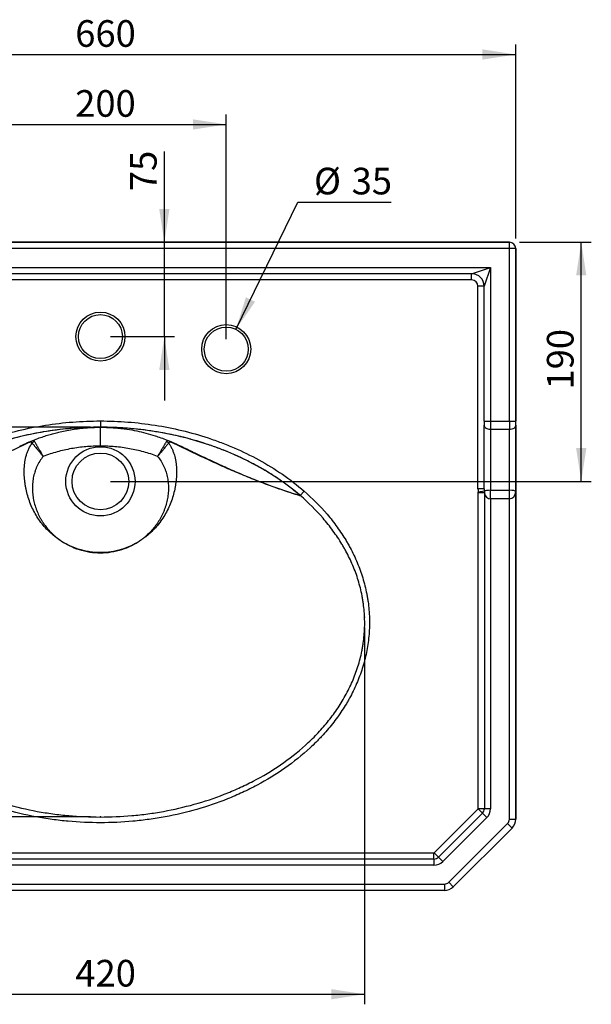
# Model space of a CAD drawing. Units: millimetres. Extents: x 80 to 1600, y 102 to 2296.
# Drawn here: x 433 to 887, y 629 to 1411 of the extents above; entities that cross this region are included whole.
import ezdxf

# ---------------------------------------------------------------- set-up
doc = ezdxf.new("R2010")
doc.units = ezdxf.units.MM
doc.header["$LTSCALE"] = 8
doc.header["$PDSIZE"] = -1
doc.layers.add('FORMAT', color=7, linetype='Continuous')
doc.styles.add('SLDTEXTSTYLE2', font='TXT', dxfattribs={"width": 0.605})
doc.dimstyles.new('SLDDIMSTYLE0', dxfattribs={"dimtxt": 20.546549, "dimasz": 26.416, "dimexe": 0, "dimexo": 0.0625, "dimgap": 5.136637, "dimtad": 1, "dimdec": 0, "dimrnd": 1e-09, "dimzin": 12, "dimdsep": 46, "dimtxsty": 'SLDTEXTSTYLE2', "dimsah": 1, "dimcen": 0.09, "dimadec": 0, "dimazin": 3, "dimtfac": 1, "dimtdec": 0, "dimtofl": 0, "dimtmove": 0, "dimatfit": 3, "dimfxl": 0, "dimfrac": 2, "dimtolj": 1, "dimtzin": 12, "dimarcsym": 0})
doc.dimstyles.new('SLDDIMSTYLE1', dxfattribs={"dimtxt": 20.546549, "dimasz": 26.416, "dimexe": 0, "dimexo": 0.0625, "dimgap": 5.136637, "dimtad": 1, "dimdec": 0, "dimrnd": 1e-09, "dimzin": 12, "dimdsep": 46, "dimtxsty": 'SLDTEXTSTYLE2', "dimsah": 1, "dimcen": 0.09, "dimadec": 0, "dimazin": 3, "dimtfac": 1, "dimtdec": 0, "dimtmove": 0, "dimatfit": 0, "dimfxl": 0, "dimfrac": 2, "dimtolj": 1, "dimtzin": 12, "dimarcsym": 0})
doc.dimstyles.new('SLDDIMSTYLE2', dxfattribs={"dimtxt": 20.546549, "dimasz": 26.416, "dimexe": 0, "dimexo": 0.0625, "dimgap": 5.136637, "dimtad": 0, "dimtih": 1, "dimtoh": 1, "dimdec": 0, "dimrnd": 1e-09, "dimzin": 12, "dimdsep": 46, "dimtxsty": 'SLDTEXTSTYLE2', "dimsah": 1, "dimcen": 0, "dimadec": 0, "dimazin": 3, "dimtfac": 1, "dimtdec": 0, "dimtofl": 0, "dimtmove": 0, "dimatfit": 3, "dimfxl": 0, "dimfrac": 2, "dimtolj": 1, "dimtzin": 12, "dimarcsym": 0})

# ---------------------------------------------------------------- blocks, each defined once
blk = doc.blocks.new('_D_1')
at = {"layer": 'FORMAT', "color": 7}
for p, q in [((488.75, 1087.18), (110.71, 1087.18)), ((118.71, 1087.18), (118.71, 777.5)), ((488.75, 777.5), (110.71, 777.5))]:
    blk.add_line(p, q, dxfattribs=at)
for points in [[(118.71, 1087.18), (114.65, 1060.76), (122.78, 1060.76)], [(118.71, 777.5), (122.78, 803.91), (114.65, 803.91)]]:
    blk.add_solid(points, dxfattribs=at)
at = {"layer": 'FORMAT', "color": 7, "insert": (91.43, 897.69), "char_height": 21.167, "attachment_point": 1, "rotation": 90, "style": 'SLDTEXTSTYLE2'}
blk.add_mtext('310', dxfattribs=at)
blk = doc.blocks.new('_D_2')
at = {"layer": 'FORMAT', "color": 7}
for p, q in [((286.83, 928.17), (286.83, 628.67)), ((706.66, 928.17), (706.66, 628.67)), ((286.83, 636.67), (706.66, 636.67))]:
    blk.add_line(p, q, dxfattribs=at)
for points in [[(286.83, 636.67), (313.25, 632.61), (313.25, 640.74)], [(706.66, 636.67), (680.25, 640.74), (680.25, 632.61)]]:
    blk.add_solid(points, dxfattribs=at)
at = {"layer": 'FORMAT', "color": 7, "insert": (476.86, 663.96), "char_height": 21.167, "attachment_point": 1, "style": 'SLDTEXTSTYLE2'}
blk.add_mtext('420', dxfattribs=at)
blk = doc.blocks.new('_D_3')
at = {"layer": 'FORMAT', "color": 7}
for p, q in [((829.75, 1234.18), (886.82, 1234.18)), ((878.82, 1044.18), (878.82, 1234.18)), ((504.75, 1044.18), (886.82, 1044.18))]:
    blk.add_line(p, q, dxfattribs=at)
for points in [[(878.82, 1234.18), (874.75, 1207.76), (882.88, 1207.76)], [(878.82, 1044.18), (882.88, 1070.59), (874.75, 1070.59)]]:
    blk.add_solid(points, dxfattribs=at)
at = {"layer": 'FORMAT', "color": 7, "insert": (851.53, 1117.15), "char_height": 21.167, "attachment_point": 1, "rotation": 90, "style": 'SLDTEXTSTYLE2'}
blk.add_mtext('190', dxfattribs=at)
blk = doc.blocks.new('_D_4')
at = {"layer": 'FORMAT', "color": 7}
for p, q in [((396.75, 1157.18), (396.75, 1335.76)), ((596.75, 1157.18), (596.75, 1335.76)), ((396.75, 1327.76), (596.75, 1327.76))]:
    blk.add_line(p, q, dxfattribs=at)
for points in [[(396.75, 1327.76), (423.16, 1323.69), (423.16, 1331.82)], [(596.75, 1327.76), (570.33, 1331.82), (570.33, 1323.69)]]:
    blk.add_solid(points, dxfattribs=at)
at = {"layer": 'FORMAT', "color": 7, "insert": (476.74, 1355.04), "char_height": 21.167, "attachment_point": 1, "style": 'SLDTEXTSTYLE2'}
blk.add_mtext('200', dxfattribs=at)
blk = doc.blocks.new('_D_5')
at = {"layer": 'FORMAT', "color": 7}
for p, q in [((547.55, 1234.18), (547.55, 1306.17)), ((547.55, 1159.18), (547.55, 1234.18)), ((504.75, 1159.18), (555.55, 1159.18)), ((547.55, 1159.18), (547.55, 1108.38))]:
    blk.add_line(p, q, dxfattribs=at)
for points in [[(547.55, 1234.18), (551.62, 1260.59), (543.49, 1260.59)], [(547.55, 1159.18), (543.49, 1132.76), (551.62, 1132.76)]]:
    blk.add_solid(points, dxfattribs=at)
at = {"layer": 'FORMAT', "color": 7, "insert": (520.27, 1274.81), "char_height": 21.167, "attachment_point": 1, "rotation": 90, "style": 'SLDTEXTSTYLE2'}
blk.add_mtext('75', dxfattribs=at)
blk = doc.blocks.new('_D_7')
at = {"layer": 'FORMAT', "color": 7}
for p, q in [((166.75, 1237.18), (166.75, 1391.33)), ((826.75, 1237.18), (826.75, 1391.33)), ((166.75, 1383.33), (826.75, 1383.33))]:
    blk.add_line(p, q, dxfattribs=at)
for points in [[(166.75, 1383.33), (193.16, 1379.27), (193.16, 1387.4)], [(826.75, 1383.33), (800.33, 1387.4), (800.33, 1379.27)]]:
    blk.add_solid(points, dxfattribs=at)
at = {"layer": 'FORMAT', "color": 7, "insert": (476.78, 1410.62), "char_height": 21.167, "attachment_point": 1, "style": 'SLDTEXTSTYLE2'}
blk.add_mtext('660', dxfattribs=at)
blk = doc.blocks.new('_D_8')
at = {"layer": 'FORMAT', "color": 7}
for p, q in [((604.42, 1164.91), (653.75, 1266.07)), ((653.75, 1266.07), (727.78, 1266.07))]:
    blk.add_line(p, q, dxfattribs=at)
blk.add_solid([(604.42, 1164.91), (619.65, 1186.87), (612.34, 1190.43)], dxfattribs=at)
at = {"layer": 'FORMAT', "color": 7, "char_height": 21.167, "attachment_point": 1, "style": 'SLDTEXTSTYLE2'}
for s, insert in [('%%c', (666.45, 1293.36)), ('35', (696.42, 1293.36))]:
    blk.add_mtext(s, dxfattribs=dict(at, insert=insert))

msp = doc.modelspace()

# ---------------------------------------------------------------- linework, layer by layer
at = {"color": 7, "linetype": 'Continuous', "lineweight": 25}
for p, q in [((171.75, 1234.18), (821.75, 1234.18)), ((821.75, 1229.18), (171.75, 1229.18)), ((821.75, 1229.18), (821.75, 1234.18)), ((826.75, 1229.18), (821.75, 1229.18)), ((821.75, 1092.1), (821.75, 1229.18)), ((826.75, 1229.18), (826.75, 1092.1)), ((186.75, 1214.18), (806.75, 1214.18)), ((791.75, 1209.18), (806.75, 1214.18)), ((806.75, 1214.18), (801.75, 1199.18)), ((806.75, 1214.18), (806.75, 1092.1)), ((791.75, 1209.18), (201.75, 1209.18)), ((791.75, 1204.18), (791.75, 1209.18)), ((791.75, 1204.18), (201.75, 1204.18)), ((801.75, 1199.18), (796.75, 1199.18)), ((796.75, 1038.3), (796.75, 1199.18)), ((801.75, 1092.1), (801.75, 1199.18)), ((496.75, 1092.18), (496.75, 1087.18)), ((801.75, 1092.1), (806.75, 1092.1)), ((801.75, 1092.1), (801.75, 1088.7)), ((801.75, 1038.3), (801.75, 1088.7)), ((806.75, 1092.1), (821.75, 1092.1)), ((806.75, 1092.1), (806.75, 1085.3)), ((821.75, 1092.1), (826.75, 1092.1)), ((821.75, 1092.1), (821.75, 1085.3)), ((826.75, 1088.7), (826.75, 1092.1)), ((826.75, 1088.7), (826.75, 1036.14)), ((496.75, 1087.18), (497.81, 1087.14)), ((496.75, 1072.18), (496.75, 1087.18)), ((821.75, 1085.3), (806.75, 1085.3)), ((806.75, 1085.3), (806.75, 1037.05)), ((821.75, 1037.05), (821.75, 1085.3)), ((658.66, 1036.41), (655.57, 1032.84)), ((658.71, 1036.37), (655.61, 1032.82)), ((801.75, 1038.3), (796.75, 1038.3)), ((801.83, 1036.3), (796.91, 1035.7)), ((801.85, 1034.96), (796.95, 1034.96)), ((796.95, 784.1), (796.95, 1034.96)), ((801.85, 1034.96), (801.85, 784.1)), ((806.75, 1037.05), (821.75, 1037.05)), ((806.75, 1030.26), (806.75, 1037.05)), ((821.75, 1030.26), (821.75, 1037.05)), ((826.75, 1036.14), (826.75, 775.82)), ((821.75, 1030.26), (806.75, 1030.26)), ((806.75, 1030.26), (806.75, 784.1)), ((821.75, 775.82), (821.75, 1030.26)), ((761.96, 749.03), (796.89, 783.96)), ((800.35, 780.5), (796.89, 783.96)), ((801.85, 784.1), (796.95, 784.1)), ((806.75, 784.1), (801.85, 784.1)), ((800.35, 780.5), (765.43, 745.57)), ((803.82, 777.03), (768.89, 742.11)), ((800.35, 780.5), (803.82, 777.03)), ((821.75, 775.82), (826.75, 775.82)), ((773.64, 725.64), (820.28, 772.28)), ((823.82, 768.75), (777.18, 722.11)), ((820.28, 772.28), (823.82, 768.75)), ((761.82, 744.08), (229.56, 744.08)), ((231.59, 748.97), (761.82, 748.97)), ((761.82, 744.08), (761.82, 748.97)), ((761.82, 744.08), (761.82, 739.18)), ((765.43, 745.57), (761.96, 749.03)), ((765.43, 745.57), (768.89, 742.11)), ((761.82, 739.18), (227.53, 739.18)), ((223.39, 724.18), (770.11, 724.18)), ((770.11, 724.18), (770.11, 719.18)), ((773.64, 725.64), (777.18, 722.11)), ((770.11, 719.18), (223.39, 719.18))]:
    msp.add_line(p, q, dxfattribs=at)
at = {"color": 7, "linetype": 'Continuous', "lineweight": 25, "flags": 128}
for points in [[(806.75, 1085.3), (805.77, 1085.37), (804.83, 1085.56), (803.97, 1085.87), (803.21, 1086.3), (802.59, 1086.81), (802.13, 1087.4), (801.84, 1088.04), (801.75, 1088.7)], [(826.75, 1088.7), (826.65, 1088.04), (826.37, 1087.4), (825.91, 1086.81), (825.28, 1086.3), (824.53, 1085.87), (823.66, 1085.56), (822.72, 1085.37), (821.75, 1085.3)]]:
    msp.add_lwpolyline(points, dxfattribs=at)
at = {"color": 7, "linetype": 'Continuous', "lineweight": 25}
for centre, radius in [((496.75, 1159.18), 19.5), ((496.75, 1159.18), 17.5), ((596.75, 1149.18), 19.5), ((596.75, 1149.18), 17.5), ((496.75, 1044.18), 27.5), ((496.75, 1044.18), 22.5)]:
    msp.add_circle(centre, radius, dxfattribs=at)
for centre, radius, start, end in [((821.75, 1229.18), 5, 0, 90), ((791.75, 1199.18), 10, 0, 90), ((791.75, 1199.18), 5, 0, 90), ((446.49, 1070.82), 5.54, 113.55608, 135.91633), ((547, 1070.82), 5.54, 44.08368, 66.44393), ((796.75, 784.1), 0.202, 315, 0), ((796.75, 784.1), 5.1, 315, 0), ((796.75, 784.1), 10, 315, 0), ((816.75, 775.82), 5, 315, 0), ((816.75, 775.82), 10, 315, 0), ((761.82, 749.18), 0.202, 270, 315), ((761.82, 749.18), 5.1, 270, 315), ((761.82, 749.18), 10, 270, 315), ((770.11, 729.18), 5, 270, 315), ((770.11, 729.18), 10, 270, 315)]:
    msp.add_arc(centre, radius, start, end, dxfattribs=at)
at = {"color": 8, "linetype": 'Continuous', "lineweight": 25}
for centre, radius, start, end in [((441.89, 1073.62), 2.68, 136.15119, 155.49372), ((551.53, 1073.58), 2.77, 24.71359, 39.82736)]:
    msp.add_arc(centre, radius, start, end, dxfattribs=at)
at = {"color": 7, "linetype": 'Continuous', "lineweight": 25}
for centre, major_axis, ratio, start_param, end_param in [((806.75, 1038.3), (0, -14.72), 0.679408, 4.712389, 4.889822), ((806.75, 1038.3), (0, 11.32), 0.441632, 1.570796, 1.74823), ((806.75, 1036.14), (5, 0), 0.183207, 1.570796, 2.964159), ((806.75, 1036.14), (0, 5.88), 0.850623, 1.772154, 3.141593), ((821.75, 1036.14), (5, 0), 0.183207, 0, 1.570796), ((821.75, 1036.14), (0, 5.88), 0.850623, 3.141593, 4.712389)]:
    msp.add_ellipse(centre, major_axis=major_axis, ratio=ratio, start_param=start_param, end_param=end_param, dxfattribs=at)
for points, knots in [([(334.83, 1036.41), (340.4, 1041.23), (346.19, 1045.67), (358.17, 1053.91), (364.36, 1057.7), (377.1, 1064.69), (383.66, 1067.88), (392.07, 1071.51), (393.77, 1072.22), (397.17, 1073.59), (398.87, 1074.26), (403.99, 1076.21), (407.43, 1077.43), (417.78, 1080.85), (424.75, 1082.83), (438.83, 1086.22), (445.93, 1087.63), (460.26, 1089.9), (467.49, 1090.75), (478.43, 1091.6), (482.09, 1091.82), (489.42, 1092.1), (493.08, 1092.18), (496.75, 1092.18)], [0, 0, 0, 0, 0.125, 0.125, 0.25, 0.25, 0.375, 0.375, 0.40625, 0.40625, 0.4375, 0.4375, 0.5, 0.5, 0.625, 0.625, 0.75, 0.75, 0.875, 0.875, 0.9375, 0.9375, 1, 1, 1, 1]), ([(496.75, 1092.18), (504.07, 1092.18), (511.35, 1091.89), (525.81, 1090.77), (533, 1089.93), (547.28, 1087.69), (554.37, 1086.29), (568.47, 1082.91), (575.47, 1080.92), (584.16, 1078.06), (585.9, 1077.46), (589.35, 1076.24), (591.07, 1075.61), (596.19, 1073.67), (599.58, 1072.3), (609.64, 1067.97), (616.21, 1064.78), (629.08, 1057.74), (635.31, 1053.92), (647.33, 1045.66), (653.12, 1041.21), (658.66, 1036.41)], [0, 0, 0, 0, 0.125, 0.125, 0.25, 0.25, 0.375, 0.375, 0.5, 0.5, 0.53125, 0.53125, 0.5625, 0.5625, 0.625, 0.625, 0.75, 0.75, 0.875, 0.875, 1, 1, 1, 1]), ([(496.75, 1087.18), (491.15, 1087.08), (479.76, 1086.88), (462.59, 1085.25), (445.35, 1082.47), (432.86, 1079.89), (426.24, 1077.9), (425.21, 1077.59)], [0, 0, 0, 0, 0.231788, 0.472385, 0.713791, 0.955395, 1, 1, 1, 1]), ([(432.62, 1072.05), (434.23, 1072.83), (437.72, 1074.5), (442.91, 1076.68), (447.95, 1078.6), (452.47, 1080.15), (456.7, 1081.47), (460.81, 1082.6), (465.28, 1083.7), (470.28, 1084.76), (475.83, 1085.69), (480.71, 1086.31), (484.84, 1086.7), (488.38, 1086.95), (492.36, 1087.14), (495.2, 1087.16), (496.75, 1087.18)], [0, 0, 0, 0, 0.080068, 0.173072, 0.252063, 0.32094, 0.386873, 0.450227, 0.511379, 0.592664, 0.678742, 0.765915, 0.815959, 0.866744, 0.927183, 1, 1, 1, 1]), ([(568.98, 1077.47), (568.73, 1077.55), (563.57, 1079.13), (553.68, 1081.31), (539.38, 1084.01), (525.28, 1085.81), (511.06, 1086.96), (501.52, 1087.11), (496.75, 1087.18)], [0, 0, 0, 0, 0.011142, 0.22123, 0.414861, 0.608495, 0.804247, 1, 1, 1, 1]), ([(497.93, 1087.17), (498.31, 1087.17), (499.08, 1087.16), (500.55, 1087.13), (502, 1087.09), (503.16, 1087.04), (503.91, 1087), (504.4, 1086.98), (504.81, 1086.96), (505.1, 1086.94), (505.31, 1086.93), (505.51, 1086.92), (505.76, 1086.9), (506.19, 1086.87), (506.53, 1086.85), (507.35, 1086.79), (508.64, 1086.69), (510.83, 1086.5), (514, 1086.16), (519.02, 1085.49), (525.41, 1084.36), (532.91, 1082.59), (539.26, 1080.74), (544.91, 1078.83), (550.12, 1076.87), (555.52, 1074.62), (559.15, 1072.87), (560.85, 1072.06)], [0, 0, 0, 0, 0.060197, 0.120333, 0.165589, 0.190015, 0.199351, 0.206961, 0.213166, 0.215929, 0.218593, 0.221275, 0.224092, 0.230497, 0.246767, 0.263208, 0.28003, 0.311228, 0.352857, 0.408002, 0.512597, 0.608598, 0.708693, 0.771098, 0.841989, 0.926179, 1, 1, 1, 1]), ([(508.88, 1086.86), (508.99, 1086.86), (509.58, 1086.83), (510.36, 1086.78), (511.1, 1086.72), (511.43, 1086.7), (511.38, 1086.69), (511.38, 1086.69)], [0, 0, 0, 0, 0.059027, 0.34721, 0.643704, 0.932092, 1, 1, 1, 1]), ([(439.45, 1074.74), (437.23, 1073.68), (435.01, 1072.63), (430.59, 1070.52), (428.39, 1069.47), (421.81, 1066.33), (417.46, 1064.28), (408.8, 1060.25), (404.51, 1058.29), (395.96, 1054.48), (391.72, 1052.62), (383.28, 1049.05), (379.08, 1047.33), (370.74, 1044.02), (366.58, 1042.44), (354.19, 1037.91), (346.01, 1035.19), (337.89, 1032.82)], [0, 0, 0, 0, 0.0625, 0.0625, 0.125, 0.125, 0.25, 0.25, 0.375, 0.375, 0.5, 0.5, 0.625, 0.625, 0.75, 0.75, 1, 1, 1, 1]), ([(464.72, 997.38), (463.94, 997.89), (463.17, 998.42), (461.66, 999.5), (460.92, 1000.07), (458.74, 1001.8), (457.33, 1003.03), (454.65, 1005.6), (453.36, 1006.95), (450.93, 1009.75), (449.77, 1011.2), (447.6, 1014.22), (446.58, 1015.78), (444.68, 1018.96), (443.8, 1020.6), (441.37, 1025.62), (440.06, 1029.07), (438.51, 1034.38), (438.06, 1036.17), (437.49, 1038.89), (437.32, 1039.81), (437.02, 1041.63), (436.88, 1042.54), (436.54, 1045.28), (436.38, 1047.1), (436.21, 1050.76), (436.19, 1052.58), (436.31, 1055.32), (436.37, 1056.23), (436.54, 1058.03), (436.65, 1058.93), (437.06, 1061.58), (437.45, 1063.32), (438.2, 1065.87), (438.48, 1066.71), (439.12, 1068.38), (439.47, 1069.21), (440.62, 1071.63), (441.51, 1073.19), (442.51, 1074.68)], [0, 0, 0, 0, 0.03125, 0.03125, 0.0625, 0.0625, 0.125, 0.125, 0.1875, 0.1875, 0.25, 0.25, 0.3125, 0.3125, 0.375, 0.375, 0.5, 0.5, 0.5625, 0.5625, 0.59375, 0.59375, 0.625, 0.625, 0.6875, 0.6875, 0.75, 0.75, 0.78125, 0.78125, 0.8125, 0.8125, 0.875, 0.875, 0.90625, 0.90625, 0.9375, 0.9375, 1, 1, 1, 1]), ([(442.51, 1074.68), (442.4, 1074.9), (442.26, 1075.07), (441.98, 1075.23), (441.87, 1075.27), (441.64, 1075.32), (441.52, 1075.33), (441.25, 1075.33), (441.11, 1075.31), (440.81, 1075.25), (440.65, 1075.21), (440.16, 1075.05), (439.81, 1074.91), (439.45, 1074.74)], [0, 0, 0, 0, 0.25, 0.25, 0.375, 0.375, 0.5, 0.5, 0.625, 0.625, 0.75, 0.75, 1, 1, 1, 1]), ([(442.51, 1074.68), (442.9, 1074.19), (443.39, 1073.57), (444.14, 1072.64), (444.3, 1072.45), (444.62, 1072.05), (444.79, 1071.84), (445.3, 1071.2), (445.67, 1070.75), (446.24, 1070.05), (446.44, 1069.81), (446.84, 1069.32), (447.05, 1069.07), (447.67, 1068.31), (448.1, 1067.8), (448.98, 1066.75), (449.43, 1066.22), (450.12, 1065.4), (450.35, 1065.13), (450.7, 1064.72), (450.82, 1064.58), (451.05, 1064.31), (451.17, 1064.17), (451.29, 1064.04)], [0, 0, 0, 0, 0.25, 0.25, 0.3125, 0.3125, 0.375, 0.375, 0.5, 0.5, 0.5625, 0.5625, 0.625, 0.625, 0.75, 0.75, 0.875, 0.875, 0.9375, 0.9375, 0.96875, 0.96875, 1, 1, 1, 1]), ([(444.28, 1075.9), (444.59, 1075.37), (444.99, 1074.69), (445.6, 1073.66), (445.73, 1073.45), (445.99, 1073), (446.12, 1072.77), (446.54, 1072.07), (446.83, 1071.57), (447.29, 1070.79), (447.45, 1070.52), (447.77, 1069.98), (447.94, 1069.7), (448.44, 1068.85), (449.12, 1067.7), (449.83, 1066.5), (450.37, 1065.58), (450.56, 1065.27), (450.83, 1064.81), (450.92, 1064.66), (451.1, 1064.35), (451.2, 1064.19), (451.29, 1064.04)], [0, 0, 0, 0, 0.25, 0.25, 0.3125, 0.3125, 0.375, 0.375, 0.5, 0.5, 0.5625, 0.5625, 0.625, 0.625, 0.75, 0.875, 0.875, 0.9375, 0.9375, 0.96875, 0.96875, 1, 1, 1, 1]), ([(496.75, 1072.18), (492.87, 1072.18), (489.01, 1072.02), (481.31, 1071.35), (477.46, 1070.84), (469.85, 1069.47), (466.08, 1068.61), (458.61, 1066.56), (454.93, 1065.37), (451.29, 1064.04)], [0, 0, 0, 0, 0.25, 0.25, 0.5, 0.5, 0.75, 0.75, 1, 1, 1, 1]), ([(542.21, 1064.04), (540.39, 1064.71), (538.56, 1065.34), (534.87, 1066.52), (533.01, 1067.07), (527.42, 1068.61), (523.65, 1069.47), (517.94, 1070.49), (516.02, 1070.79), (512.18, 1071.3), (510.26, 1071.51), (504.49, 1072.02), (500.62, 1072.18), (496.75, 1072.18)], [0, 0, 0, 0, 0.125, 0.125, 0.25, 0.25, 0.5, 0.5, 0.625, 0.625, 0.75, 0.75, 1, 1, 1, 1]), ([(550.98, 1074.68), (551.48, 1073.94), (551.96, 1073.18), (552.84, 1071.62), (553.26, 1070.83), (554.02, 1069.23), (554.36, 1068.41), (554.99, 1066.77), (555.28, 1065.93), (556.03, 1063.39), (556.42, 1061.65), (556.84, 1058.97), (556.95, 1058.07), (557.13, 1056.26), (557.19, 1055.34), (557.31, 1052.6), (557.29, 1050.78), (557.12, 1047.12), (556.96, 1045.3), (556.62, 1042.56), (556.48, 1041.65), (556.18, 1039.82), (556.01, 1038.91), (555.44, 1036.19), (554.99, 1034.39), (553.44, 1029.08), (552.13, 1025.63), (549.7, 1020.61), (548.82, 1018.97), (546.92, 1015.78), (545.9, 1014.23), (543.73, 1011.21), (542.57, 1009.75), (540.14, 1006.95), (538.85, 1005.6), (536.17, 1003.03), (534.76, 1001.8), (532.58, 1000.07), (531.84, 999.51), (530.33, 998.42), (529.56, 997.89), (528.78, 997.38)], [0, 0, 0, 0, 0.03125, 0.03125, 0.0625, 0.0625, 0.09375, 0.09375, 0.125, 0.125, 0.1875, 0.1875, 0.21875, 0.21875, 0.25, 0.25, 0.3125, 0.3125, 0.375, 0.375, 0.40625, 0.40625, 0.4375, 0.4375, 0.5, 0.5, 0.625, 0.625, 0.6875, 0.6875, 0.75, 0.75, 0.8125, 0.8125, 0.875, 0.875, 0.9375, 0.9375, 0.96875, 0.96875, 1, 1, 1, 1]), ([(549.22, 1075.9), (548.9, 1075.37), (548.5, 1074.69), (547.9, 1073.66), (547.77, 1073.45), (547.51, 1073), (547.37, 1072.77), (546.96, 1072.07), (546.66, 1071.57), (546.2, 1070.79), (546.05, 1070.52), (545.72, 1069.98), (545.56, 1069.7), (545.06, 1068.85), (544.38, 1067.7), (543.67, 1066.5), (543.12, 1065.58), (542.94, 1065.27), (542.67, 1064.81), (542.57, 1064.66), (542.39, 1064.35), (542.3, 1064.19), (542.21, 1064.04)], [0, 0, 0, 0, 0.25, 0.25, 0.3125, 0.3125, 0.375, 0.375, 0.5, 0.5, 0.5625, 0.5625, 0.625, 0.625, 0.75, 0.875, 0.875, 0.9375, 0.9375, 0.96875, 0.96875, 1, 1, 1, 1]), ([(550.98, 1074.68), (550.6, 1074.19), (550.11, 1073.57), (549.36, 1072.64), (549.2, 1072.45), (548.88, 1072.05), (548.71, 1071.84), (548.19, 1071.2), (547.83, 1070.75), (547.25, 1070.05), (547.06, 1069.81), (546.66, 1069.32), (546.45, 1069.07), (545.82, 1068.31), (545.39, 1067.8), (544.52, 1066.75), (544.07, 1066.22), (543.38, 1065.4), (543.14, 1065.13), (542.79, 1064.72), (542.68, 1064.58), (542.44, 1064.31), (542.32, 1064.17), (542.21, 1064.04)], [0, 0, 0, 0, 0.25, 0.25, 0.3125, 0.3125, 0.375, 0.375, 0.5, 0.5, 0.5625, 0.5625, 0.625, 0.625, 0.75, 0.75, 0.875, 0.875, 0.9375, 0.9375, 0.96875, 0.96875, 1, 1, 1, 1]), ([(554.05, 1074.74), (553.68, 1074.91), (553.34, 1075.05), (552.85, 1075.21), (552.69, 1075.25), (552.39, 1075.31), (552.24, 1075.33), (551.98, 1075.33), (551.85, 1075.32), (551.62, 1075.27), (551.52, 1075.23), (551.24, 1075.07), (551.09, 1074.9), (550.98, 1074.68)], [0, 0, 0, 0, 0.25, 0.25, 0.375, 0.375, 0.5, 0.5, 0.625, 0.625, 0.75, 0.75, 1, 1, 1, 1]), ([(655.61, 1032.82), (647.49, 1035.19), (639.31, 1037.91), (626.91, 1042.44), (622.76, 1044.02), (614.41, 1047.33), (610.22, 1049.05), (601.78, 1052.62), (597.54, 1054.47), (588.99, 1058.29), (584.69, 1060.25), (576.04, 1064.28), (571.68, 1066.33), (565.1, 1069.47), (562.9, 1070.52), (558.49, 1072.63), (556.27, 1073.68), (554.05, 1074.74)], [0, 0, 0, 0, 0.25, 0.25, 0.375, 0.375, 0.5, 0.5, 0.625, 0.625, 0.75, 0.75, 0.875, 0.875, 0.9375, 0.9375, 1, 1, 1, 1]), ([(560.87, 1072.08), (561.55, 1071.76), (563.93, 1070.61), (566.23, 1069.5), (567.87, 1068.71)], [0, 0, 0, 0, 0.286292, 1, 1, 1, 1]), ([(451.29, 1064.04), (450.29, 1062.8), (449.38, 1061.51), (447.71, 1058.84), (446.97, 1057.46), (445.98, 1055.32), (445.68, 1054.59), (445.11, 1053.12), (444.84, 1052.37), (444.12, 1050.09), (443.74, 1048.56), (443.16, 1045.47), (442.95, 1043.91), (442.77, 1041.55), (442.73, 1040.77), (442.69, 1039.18), (442.69, 1038.38), (442.76, 1036.01), (442.89, 1034.44), (443.29, 1031.33), (443.57, 1029.78), (444.27, 1026.72), (444.7, 1025.2), (445.44, 1022.94), (445.71, 1022.2), (446.28, 1020.72), (446.58, 1019.98), (447.54, 1017.81), (448.24, 1016.39), (449.39, 1014.31), (449.79, 1013.62), (450.62, 1012.27), (451.04, 1011.6), (452.38, 1009.63), (453.32, 1008.36), (455.33, 1005.9), (456.39, 1004.72), (458.61, 1002.45), (459.77, 1001.36), (461.57, 999.81), (462.19, 999.3), (463.44, 998.32), (464.07, 997.85), (464.72, 997.38)], [0, 0, 0, 0, 0.0625, 0.0625, 0.125, 0.125, 0.15625, 0.15625, 0.1875, 0.1875, 0.25, 0.25, 0.3125, 0.3125, 0.34375, 0.34375, 0.375, 0.375, 0.4375, 0.4375, 0.5, 0.5, 0.5625, 0.5625, 0.59375, 0.59375, 0.625, 0.625, 0.6875, 0.6875, 0.71875, 0.71875, 0.75, 0.75, 0.8125, 0.8125, 0.875, 0.875, 0.9375, 0.9375, 0.96875, 0.96875, 1, 1, 1, 1]), ([(542.21, 1064.04), (543.2, 1062.8), (544.12, 1061.51), (545.78, 1058.84), (546.53, 1057.46), (547.51, 1055.32), (547.82, 1054.59), (548.39, 1053.12), (548.65, 1052.37), (549.37, 1050.09), (549.76, 1048.56), (550.34, 1045.47), (550.54, 1043.91), (550.73, 1041.55), (550.77, 1040.77), (550.8, 1039.18), (550.8, 1038.38), (550.73, 1036.01), (550.61, 1034.44), (550.2, 1031.33), (549.93, 1029.78), (549.22, 1026.72), (548.8, 1025.2), (548.05, 1022.94), (547.78, 1022.2), (547.22, 1020.72), (546.91, 1019.98), (545.96, 1017.81), (545.26, 1016.39), (544.11, 1014.31), (543.71, 1013.62), (542.88, 1012.27), (542.45, 1011.6), (541.12, 1009.63), (540.17, 1008.36), (538.16, 1005.9), (537.11, 1004.72), (534.89, 1002.45), (533.73, 1001.36), (531.92, 999.81), (531.31, 999.3), (530.06, 998.32), (529.42, 997.85), (528.78, 997.38)], [0, 0, 0, 0, 0.0625, 0.0625, 0.125, 0.125, 0.15625, 0.15625, 0.1875, 0.1875, 0.25, 0.25, 0.3125, 0.3125, 0.34375, 0.34375, 0.375, 0.375, 0.4375, 0.4375, 0.5, 0.5, 0.5625, 0.5625, 0.59375, 0.59375, 0.625, 0.625, 0.6875, 0.6875, 0.71875, 0.71875, 0.75, 0.75, 0.8125, 0.8125, 0.875, 0.875, 0.9375, 0.9375, 0.96875, 0.96875, 1, 1, 1, 1]), ([(658.71, 1036.37), (665.26, 1030.64), (671.34, 1024.53), (679.69, 1014.73), (682.35, 1011.36), (687.38, 1004.39), (689.76, 1000.79), (692.54, 996.13), (693.08, 995.19), (694.16, 993.3), (694.68, 992.34), (696.23, 989.46), (697.21, 987.53), (700.01, 981.66), (701.68, 977.69), (704.62, 969.59), (705.88, 965.47), (707.46, 959.17), (707.93, 957.05), (708.56, 953.85), (708.75, 952.77), (709.11, 950.62), (709.28, 949.54), (710.03, 944.16), (710.39, 939.86), (710.64, 931.26), (710.53, 926.96), (709.85, 918.37), (709.27, 914.07), (707.64, 905.49), (706.6, 901.27), (704.1, 893), (702.63, 888.94), (699.31, 880.97), (697.44, 877.06), (694.87, 872.25), (694.34, 871.3), (693.27, 869.4), (692.72, 868.46), (691.05, 865.67), (689.9, 863.83), (686.32, 858.41), (683.78, 854.92), (678.43, 848.14), (675.61, 844.85), (671.91, 840.88), (671.16, 840.09), (669.65, 838.52), (668.89, 837.75), (666.57, 835.44), (665.01, 833.94), (657.06, 826.58), (650.34, 821.21), (636.27, 811.35), (628.92, 806.87), (619.37, 801.77), (617.44, 800.78), (613.55, 798.84), (611.6, 797.9), (605.71, 795.17), (601.74, 793.47), (589.76, 788.68), (581.64, 785.92), (565.17, 781.21), (556.81, 779.25), (544.1, 776.89), (539.83, 776.2), (533.39, 775.31), (531.24, 775.04), (526.94, 774.55), (524.79, 774.33), (514.04, 773.35), (505.45, 772.96), (488.29, 772.96), (479.72, 773.34), (466.88, 774.49), (462.6, 774.98), (456.18, 775.85), (454.04, 776.17), (449.77, 776.85), (447.63, 777.22), (436.97, 779.18), (428.59, 781.14), (412.13, 785.84), (404.05, 788.57), (388.19, 794.88), (380.42, 798.44), (369.02, 804.48), (365.27, 806.61), (359.7, 809.99), (357.86, 811.15), (354.21, 813.52), (352.42, 814.73), (343.53, 820.92), (336.79, 826.29), (327.28, 835.04), (324.21, 838.08), (319.77, 842.82), (318.32, 844.43), (315.47, 847.72), (314.08, 849.4), (307.3, 857.92), (302.5, 865.1), (296.34, 876.48), (294.46, 880.38), (292.34, 885.38), (291.93, 886.39), (291.13, 888.42), (290.75, 889.45), (289.62, 892.52), (288.93, 894.58), (287.03, 900.79), (285.98, 904.97), (284.33, 913.4), (283.73, 917.65), (283, 926.24), (282.86, 930.57), (283.02, 937.14), (283.13, 939.32), (283.48, 943.65), (283.71, 945.8), (284.58, 952.23), (285.38, 956.47), (287.44, 964.86), (288.69, 969.01), (290.53, 974.15), (290.91, 975.17), (291.7, 977.21), (292.1, 978.22), (293.36, 981.24), (294.24, 983.22), (297.02, 989.1), (299.06, 992.92), (303.47, 1000.37), (305.85, 1003.99), (309.66, 1009.3), (310.97, 1011.05), (313.66, 1014.49), (315.03, 1016.17), (322.08, 1024.46), (328.21, 1030.62), (334.79, 1036.37)], [0, 0, 0, 0, 0.03125, 0.03125, 0.046875, 0.046875, 0.0625, 0.0625, 0.066406, 0.066406, 0.070312, 0.070312, 0.078125, 0.078125, 0.09375, 0.09375, 0.109375, 0.109375, 0.117187, 0.117187, 0.121094, 0.121094, 0.125, 0.125, 0.140625, 0.140625, 0.15625, 0.15625, 0.171875, 0.171875, 0.1875, 0.1875, 0.203125, 0.203125, 0.21875, 0.21875, 0.222656, 0.222656, 0.226562, 0.226562, 0.234375, 0.234375, 0.25, 0.25, 0.265625, 0.265625, 0.269531, 0.269531, 0.273437, 0.273437, 0.28125, 0.28125, 0.3125, 0.3125, 0.34375, 0.34375, 0.351562, 0.351562, 0.359375, 0.359375, 0.375, 0.375, 0.40625, 0.40625, 0.4375, 0.4375, 0.453125, 0.453125, 0.460937, 0.460937, 0.46875, 0.46875, 0.5, 0.5, 0.53125, 0.53125, 0.546875, 0.546875, 0.554687, 0.554687, 0.5625, 0.5625, 0.59375, 0.59375, 0.625, 0.625, 0.65625, 0.65625, 0.671875, 0.671875, 0.679687, 0.679687, 0.6875, 0.6875, 0.71875, 0.71875, 0.734375, 0.734375, 0.742187, 0.742187, 0.75, 0.75, 0.78125, 0.78125, 0.796875, 0.796875, 0.800781, 0.800781, 0.804687, 0.804687, 0.8125, 0.8125, 0.828125, 0.828125, 0.84375, 0.84375, 0.859375, 0.859375, 0.867187, 0.867187, 0.875, 0.875, 0.890625, 0.890625, 0.90625, 0.90625, 0.910156, 0.910156, 0.914062, 0.914062, 0.921875, 0.921875, 0.9375, 0.9375, 0.953125, 0.953125, 0.960938, 0.960938, 0.96875, 0.96875, 1, 1, 1, 1]), ([(337.89, 1032.82), (331.43, 1027.26), (325.4, 1021.3), (318.46, 1013.27), (317.11, 1011.64), (314.46, 1008.31), (313.16, 1006.62), (309.4, 1001.47), (307.06, 997.95), (302.69, 990.73), (300.68, 987.02), (297.92, 981.3), (297.04, 979.37), (295.8, 976.44), (295.4, 975.45), (294.62, 973.47), (294.24, 972.47), (292.42, 967.47), (291.18, 963.43), (289.15, 955.26), (288.35, 951.12), (287.5, 944.85), (287.27, 942.75), (287.02, 939.58), (286.95, 938.52), (286.84, 936.4), (286.8, 935.33), (286.67, 930), (286.82, 925.77), (287.56, 917.4), (288.17, 913.26), (289.83, 905.05), (290.88, 900.98), (292.79, 894.93), (293.48, 892.93), (294.6, 889.93), (294.99, 888.94), (295.79, 886.97), (296.2, 885.99), (298.3, 881.13), (300.18, 877.35), (304.26, 869.99), (306.47, 866.42), (311.21, 859.45), (313.74, 856.06), (317.09, 851.94), (317.77, 851.12), (319.15, 849.5), (319.84, 848.7), (321.95, 846.32), (323.38, 844.76), (327.76, 840.19), (330.78, 837.26), (340.14, 828.82), (346.77, 823.65), (355.5, 817.68), (357.26, 816.52), (359.95, 814.81), (360.85, 814.24), (362.65, 813.13), (363.56, 812.58), (368.1, 809.87), (371.78, 807.83), (382.93, 802.02), (390.53, 798.6), (406.04, 792.54), (413.94, 789.9), (430.02, 785.39), (438.2, 783.51), (448.6, 781.62), (450.68, 781.26), (454.86, 780.6), (456.94, 780.3), (463.2, 779.45), (467.38, 778.99), (479.91, 777.87), (488.27, 777.5), (505.01, 777.49), (513.39, 777.86), (523.87, 778.79), (525.97, 778.99), (530.16, 779.46), (532.26, 779.72), (538.55, 780.56), (542.71, 781.22), (555.12, 783.47), (563.29, 785.34), (579.39, 789.85), (587.32, 792.49), (599.04, 797.06), (602.92, 798.69), (608.68, 801.3), (610.6, 802.2), (614.41, 804.05), (616.3, 805), (625.67, 809.89), (632.89, 814.19), (646.72, 823.65), (653.34, 828.8), (661.17, 835.87), (662.72, 837.31), (665.76, 840.27), (667.26, 841.78), (671.65, 846.38), (674.45, 849.54), (679.77, 856.08), (682.29, 859.46), (687.04, 866.43), (689.26, 870.03), (693.39, 877.48), (695.26, 881.28), (698.61, 889.02), (700.09, 892.96), (702.62, 900.99), (703.68, 905.08), (704.73, 910.3), (704.92, 911.35), (705.28, 913.44), (705.45, 914.49), (705.9, 917.63), (706.14, 919.73), (706.69, 926.01), (706.82, 930.2), (706.62, 938.59), (706.28, 942.78), (705.57, 948.03), (705.41, 949.07), (705.06, 951.17), (704.88, 952.22), (704.27, 955.36), (703.81, 957.42), (702.27, 963.57), (701.04, 967.59), (698.16, 975.48), (696.51, 979.35), (693.77, 985.06), (692.8, 986.94), (691.28, 989.74), (690.77, 990.67), (689.71, 992.52), (689.17, 993.43), (686.42, 997.98), (684.07, 1001.51), (680.31, 1006.65), (679.01, 1008.34), (676.37, 1011.67), (675.01, 1013.3), (668.08, 1021.31), (662.05, 1027.27), (655.61, 1032.82)], [0, 0, 0, 0, 0.03125, 0.03125, 0.039062, 0.039062, 0.046875, 0.046875, 0.0625, 0.0625, 0.078125, 0.078125, 0.085937, 0.085937, 0.089844, 0.089844, 0.09375, 0.09375, 0.109375, 0.109375, 0.125, 0.125, 0.132812, 0.132812, 0.136719, 0.136719, 0.140625, 0.140625, 0.15625, 0.15625, 0.171875, 0.171875, 0.1875, 0.1875, 0.195312, 0.195312, 0.199219, 0.199219, 0.203125, 0.203125, 0.21875, 0.21875, 0.234375, 0.234375, 0.25, 0.25, 0.253906, 0.253906, 0.257812, 0.257812, 0.265625, 0.265625, 0.28125, 0.28125, 0.3125, 0.3125, 0.320312, 0.320312, 0.324219, 0.324219, 0.328125, 0.328125, 0.34375, 0.34375, 0.375, 0.375, 0.40625, 0.40625, 0.4375, 0.4375, 0.445312, 0.445312, 0.453125, 0.453125, 0.46875, 0.46875, 0.5, 0.5, 0.53125, 0.53125, 0.539062, 0.539062, 0.546875, 0.546875, 0.5625, 0.5625, 0.59375, 0.59375, 0.625, 0.625, 0.640625, 0.640625, 0.648437, 0.648437, 0.65625, 0.65625, 0.6875, 0.6875, 0.71875, 0.71875, 0.726562, 0.726562, 0.734375, 0.734375, 0.75, 0.75, 0.765625, 0.765625, 0.78125, 0.78125, 0.796875, 0.796875, 0.8125, 0.8125, 0.828125, 0.828125, 0.832031, 0.832031, 0.835937, 0.835937, 0.84375, 0.84375, 0.859375, 0.859375, 0.875, 0.875, 0.878906, 0.878906, 0.882812, 0.882812, 0.890625, 0.890625, 0.90625, 0.90625, 0.921875, 0.921875, 0.929687, 0.929687, 0.933594, 0.933594, 0.9375, 0.9375, 0.953125, 0.953125, 0.960937, 0.960937, 0.96875, 0.96875, 1, 1, 1, 1]), ([(528.78, 997.38), (528.49, 997.18), (528.19, 996.97), (527.6, 996.57), (527.31, 996.37), (526.41, 995.78), (525.81, 995.4), (523.98, 994.3), (522.74, 993.62), (518.94, 991.72), (516.31, 990.64), (510.86, 988.89), (508.09, 988.24), (502.5, 987.36), (499.67, 987.14), (493.94, 987.13), (491.1, 987.35), (485.5, 988.22), (482.74, 988.86), (477.28, 990.6), (474.63, 991.68), (470.79, 993.6), (469.54, 994.29), (467.7, 995.4), (467.09, 995.78), (466.19, 996.37), (465.89, 996.57), (465.3, 996.97), (465.01, 997.18), (464.72, 997.38)], [0, 0, 0, 0, 0.015625, 0.015625, 0.03125, 0.03125, 0.0625, 0.0625, 0.125, 0.125, 0.25, 0.25, 0.375, 0.375, 0.5, 0.5, 0.625, 0.625, 0.75, 0.75, 0.875, 0.875, 0.9375, 0.9375, 0.96875, 0.96875, 0.984375, 0.984375, 1, 1, 1, 1]), ([(464.72, 997.38), (465.31, 996.99), (465.91, 996.62), (467.13, 995.88), (467.74, 995.53), (469.6, 994.5), (470.86, 993.85), (474.72, 992.06), (477.36, 991.06), (481.44, 989.84), (482.8, 989.49), (485.55, 988.89), (486.94, 988.63), (491.1, 988.03), (493.91, 987.82), (499.58, 987.82), (502.39, 988.03), (507.95, 988.84), (510.69, 989.44), (516.13, 991.06), (518.78, 992.06), (522.64, 993.85), (523.9, 994.5), (525.76, 995.53), (526.37, 995.88), (527.58, 996.62), (528.18, 996.99), (528.78, 997.38)], [0, 0, 0, 0, 0.03125, 0.03125, 0.0625, 0.0625, 0.125, 0.125, 0.25, 0.25, 0.3125, 0.3125, 0.375, 0.375, 0.5, 0.5, 0.625, 0.625, 0.75, 0.75, 0.875, 0.875, 0.9375, 0.9375, 0.96875, 0.96875, 1, 1, 1, 1])]:
    msp.add_open_spline(points, degree=3, knots=knots, dxfattribs=at)
at = {"color": 8, "linetype": 'Continuous', "lineweight": 25}
for points, knots in [([(442.88, 1076.62), (443.15, 1076.63), (443.75, 1076.64), (444.09, 1076.16), (444.28, 1075.9)], [0, 0, 0, 0, 0.457807, 1, 1, 1, 1]), ([(549.22, 1075.9), (549.4, 1076.16), (549.74, 1076.64), (550.33, 1076.63), (550.6, 1076.62)], [0, 0, 0, 0, 0.548097, 1, 1, 1, 1]), ([(655.57, 1032.84), (652.86, 1035.09), (647.43, 1039.59), (638.8, 1045.78), (629.85, 1051.57), (620.7, 1056.83), (611.46, 1061.6), (602.12, 1065.9), (592.58, 1069.8), (581.57, 1073.81), (573.62, 1076.12), (568.98, 1077.47)], [0, 0, 0, 0, 0.107703, 0.215411, 0.324335, 0.433263, 0.537657, 0.642053, 0.747244, 0.852438, 1, 1, 1, 1]), ([(567.87, 1068.71), (569.57, 1067.89), (575.46, 1065.04), (585.27, 1060.4), (597.78, 1054.68), (610.54, 1049.13), (621.02, 1044.88), (630.85, 1041.11), (637.27, 1038.79), (645.75, 1035.89), (650.92, 1034.23), (655.16, 1032.97), (655.57, 1032.84)], [0, 0, 0, 0, 0.054869, 0.189475, 0.324188, 0.474035, 0.624008, 0.685902, 0.816501, 0.849144, 0.9851, 1, 1, 1, 1])]:
    msp.add_open_spline(points, degree=3, knots=knots, dxfattribs=at)
at = {"color": 7, "linetype": 'Continuous', "lineweight": 25}
for points in [[(655.61, 1032.82), (655.6, 1032.82), (655.58, 1032.83), (655.57, 1032.84)], [(658.66, 1036.41), (658.68, 1036.39), (658.69, 1036.38), (658.71, 1036.37)], [(796.95, 1034.96), (796.95, 1035.21), (796.93, 1035.45), (796.91, 1035.7)], [(801.83, 1036.3), (801.86, 1035.85), (801.87, 1035.41), (801.85, 1034.96)]]:
    msp.add_open_spline(points, degree=3, dxfattribs=at)
at = {"layer": 'FORMAT', "color": 7}
for p, q in [((821.75, 1234.18), (171.75, 1234.18)), ((826.75, 775.82), (826.75, 1229.18)), ((823.82, 768.75), (777.18, 722.11)), ((770.11, 719.18), (223.39, 719.18))]:
    msp.add_line(p, q, dxfattribs=at)
for centre, radius in [((496.75, 1159.18), 17.5), ((596.75, 1149.18), 17.5), ((496.75, 1044.18), 22.5)]:
    msp.add_circle(centre, radius, dxfattribs=at)
for centre, radius, start, end in [((821.75, 1229.18), 5, 0, 90), ((816.75, 775.82), 10, 315, 0), ((770.11, 729.18), 10, 270, 315)]:
    msp.add_arc(centre, radius, start, end, dxfattribs=at)
for points, knots in [([(496.75, 1087.18), (493.16, 1087.18), (489.57, 1087.11), (482.4, 1086.83), (478.82, 1086.62), (468.11, 1085.78), (461.04, 1084.95), (447.01, 1082.75), (440.06, 1081.38), (426.28, 1078.07), (419.46, 1076.15), (409.32, 1072.82), (405.96, 1071.63), (400.94, 1069.74), (399.27, 1069.09), (395.94, 1067.76), (394.28, 1067.07), (386.03, 1063.54), (379.6, 1060.43), (367.06, 1053.63), (360.96, 1049.93), (352.08, 1043.9), (349.17, 1041.8), (343.45, 1037.44), (340.65, 1035.18), (337.92, 1032.84)], [0, 0, 0, 0, 0.0625, 0.0625, 0.125, 0.125, 0.25, 0.25, 0.375, 0.375, 0.5, 0.5, 0.5625, 0.5625, 0.59375, 0.59375, 0.625, 0.625, 0.75, 0.75, 0.875, 0.875, 0.9375, 0.9375, 1, 1, 1, 1]), ([(655.57, 1032.84), (650.13, 1037.5), (644.46, 1041.82), (632.68, 1049.84), (626.59, 1053.54), (614.01, 1060.38), (607.58, 1063.48), (597.75, 1067.7), (594.44, 1069.03), (587.76, 1071.55), (584.38, 1072.74), (574.19, 1076.1), (567.32, 1078.05), (558.63, 1080.13), (556.88, 1080.53), (553.39, 1081.29), (551.64, 1081.66), (546.38, 1082.7), (542.86, 1083.32), (532.3, 1084.97), (525.23, 1085.8), (511.03, 1086.9), (503.9, 1087.18), (496.75, 1087.18)], [0, 0, 0, 0, 0.125, 0.125, 0.25, 0.25, 0.375, 0.375, 0.4375, 0.4375, 0.5, 0.5, 0.625, 0.625, 0.65625, 0.65625, 0.6875, 0.6875, 0.75, 0.75, 0.875, 0.875, 1, 1, 1, 1]), ([(337.89, 1032.82), (331.43, 1027.26), (325.4, 1021.3), (318.46, 1013.27), (317.11, 1011.64), (314.46, 1008.31), (313.16, 1006.62), (309.4, 1001.47), (307.06, 997.95), (302.69, 990.73), (300.68, 987.02), (297.92, 981.3), (297.04, 979.37), (295.8, 976.44), (295.4, 975.45), (294.62, 973.47), (294.24, 972.47), (292.42, 967.47), (291.18, 963.43), (289.15, 955.26), (288.35, 951.12), (287.5, 944.85), (287.27, 942.75), (287.02, 939.58), (286.95, 938.52), (286.84, 936.4), (286.8, 935.33), (286.67, 930), (286.82, 925.77), (287.56, 917.4), (288.17, 913.26), (289.83, 905.05), (290.88, 900.98), (292.79, 894.93), (293.48, 892.93), (294.6, 889.93), (294.99, 888.94), (295.79, 886.97), (296.2, 885.99), (298.3, 881.13), (300.18, 877.35), (304.26, 869.99), (306.47, 866.42), (311.21, 859.45), (313.74, 856.06), (317.09, 851.94), (317.77, 851.12), (319.15, 849.5), (321.23, 847.1), (323.38, 844.76), (327.76, 840.19), (330.78, 837.26), (340.14, 828.82), (346.77, 823.65), (355.5, 817.68), (357.26, 816.52), (359.95, 814.81), (360.85, 814.24), (362.65, 813.13), (363.56, 812.58), (368.1, 809.87), (371.78, 807.83), (382.93, 802.02), (390.53, 798.6), (406.04, 792.54), (413.94, 789.9), (430.02, 785.39), (438.2, 783.51), (448.6, 781.62), (450.68, 781.26), (454.86, 780.6), (456.94, 780.3), (463.2, 779.45), (467.38, 778.99), (479.91, 777.87), (488.27, 777.5), (505.01, 777.49), (513.39, 777.86), (523.87, 778.79), (525.97, 778.99), (530.16, 779.46), (532.26, 779.72), (538.55, 780.56), (542.71, 781.22), (555.12, 783.47), (563.29, 785.34), (579.39, 789.85), (587.32, 792.49), (599.04, 797.06), (602.92, 798.69), (608.68, 801.3), (610.6, 802.2), (614.41, 804.05), (616.3, 805), (625.67, 809.89), (632.89, 814.19), (646.72, 823.65), (653.34, 828.8), (661.17, 835.87), (662.72, 837.31), (665.76, 840.27), (667.26, 841.78), (671.65, 846.38), (674.45, 849.54), (679.77, 856.08), (682.29, 859.46), (687.04, 866.43), (689.26, 870.03), (693.39, 877.48), (695.26, 881.28), (698.61, 889.02), (700.09, 892.96), (702.62, 900.99), (703.68, 905.08), (704.73, 910.3), (704.92, 911.35), (705.28, 913.44), (705.45, 914.49), (705.9, 917.63), (706.14, 919.73), (706.69, 926.01), (706.82, 930.2), (706.62, 938.59), (706.28, 942.78), (705.57, 948.03), (705.41, 949.07), (705.06, 951.17), (704.88, 952.22), (704.27, 955.36), (703.81, 957.42), (702.27, 963.57), (701.04, 967.59), (698.16, 975.48), (696.51, 979.35), (693.77, 985.06), (692.8, 986.94), (691.28, 989.74), (690.77, 990.67), (689.71, 992.52), (689.17, 993.43), (686.42, 997.98), (684.07, 1001.51), (680.31, 1006.65), (679.01, 1008.34), (676.37, 1011.67), (675.01, 1013.3), (668.08, 1021.31), (662.05, 1027.27), (655.61, 1032.82)], [0, 0, 0, 0, 0.03125, 0.03125, 0.039062, 0.039062, 0.046875, 0.046875, 0.0625, 0.0625, 0.078125, 0.078125, 0.085937, 0.085937, 0.089844, 0.089844, 0.09375, 0.09375, 0.109375, 0.109375, 0.125, 0.125, 0.132812, 0.132812, 0.136719, 0.136719, 0.140625, 0.140625, 0.15625, 0.15625, 0.171875, 0.171875, 0.1875, 0.1875, 0.195312, 0.195312, 0.199219, 0.199219, 0.203125, 0.203125, 0.21875, 0.21875, 0.234375, 0.234375, 0.25, 0.25, 0.253906, 0.253906, 0.257812, 0.265625, 0.265625, 0.28125, 0.28125, 0.3125, 0.3125, 0.320312, 0.320312, 0.324219, 0.324219, 0.328125, 0.328125, 0.34375, 0.34375, 0.375, 0.375, 0.40625, 0.40625, 0.4375, 0.4375, 0.445312, 0.445312, 0.453125, 0.453125, 0.46875, 0.46875, 0.5, 0.5, 0.53125, 0.53125, 0.539062, 0.539062, 0.546875, 0.546875, 0.5625, 0.5625, 0.59375, 0.59375, 0.625, 0.625, 0.640625, 0.640625, 0.648437, 0.648437, 0.65625, 0.65625, 0.6875, 0.6875, 0.71875, 0.71875, 0.726562, 0.726562, 0.734375, 0.734375, 0.75, 0.75, 0.765625, 0.765625, 0.78125, 0.78125, 0.796875, 0.796875, 0.8125, 0.8125, 0.828125, 0.828125, 0.832031, 0.832031, 0.835937, 0.835937, 0.84375, 0.84375, 0.859375, 0.859375, 0.875, 0.875, 0.878906, 0.878906, 0.882812, 0.882812, 0.890625, 0.890625, 0.90625, 0.90625, 0.921875, 0.921875, 0.929687, 0.929687, 0.933594, 0.933594, 0.9375, 0.9375, 0.953125, 0.953125, 0.960937, 0.960937, 0.96875, 0.96875, 1, 1, 1, 1])]:
    msp.add_open_spline(points, degree=3, knots=knots, dxfattribs=at)
for p in [(496.75, 1087.18), (706.66, 936.17), (496.75, 777.5)]:
    msp.add_point(p, dxfattribs=at)

# ---------------------------------------------------------------- dimensions: what is measured, and where the dimension line sits
for base, p1, p2, picture, middle in [((826.75, 1383.33), (166.75, 1229.18), (826.75, 1229.18), '_D_7', (500.3, 1383.33)), ((596.75, 1327.76), (396.75, 1149.18), (596.75, 1149.18), '_D_4', (500.26, 1327.76)), ((706.66, 636.67), (286.83, 936.17), (706.66, 936.17), '_D_2', (500.38, 636.67))]:
    dim = msp.add_linear_dim(base=base, p1=p1, p2=p2, dimstyle='SLDDIMSTYLE0', dxfattribs=at)
    dim.commit()
    dim.dimension.update_dxf_attribs({"geometry": picture, "text_midpoint": middle, "dimtype": 160})
for base, p1, p2, dimstyle, picture, middle in [((547.55, 1234.18), (496.75, 1159.18), (821.75, 1234.18), 'SLDDIMSTYLE1', '_D_5', (547.55, 1290.49)), ((878.82, 1234.18), (496.75, 1044.18), (821.75, 1234.18), 'SLDDIMSTYLE0', '_D_3', (878.82, 1140.67)), ((118.71, 777.5), (496.75, 1087.18), (496.75, 777.5), 'SLDDIMSTYLE0', '_D_1', (118.71, 921.21))]:
    dim = msp.add_linear_dim(base=base, p1=p1, p2=p2, angle=90, dimstyle=dimstyle, dxfattribs=at)
    dim.commit()
    dim.dimension.update_dxf_attribs({"geometry": picture, "text_midpoint": middle, "dimtype": 160})
dim = msp.add_diameter_dim_2p(p1=(589.08, 1133.45), p2=(604.42, 1164.91), dimstyle='SLDDIMSTYLE2', dxfattribs=at)
dim.commit()
dim.dimension.update_dxf_attribs({"geometry": '_D_8', "text_midpoint": (697.11, 1283.18), "dimtype": 163})

doc.saveas('drawing.dxf')
